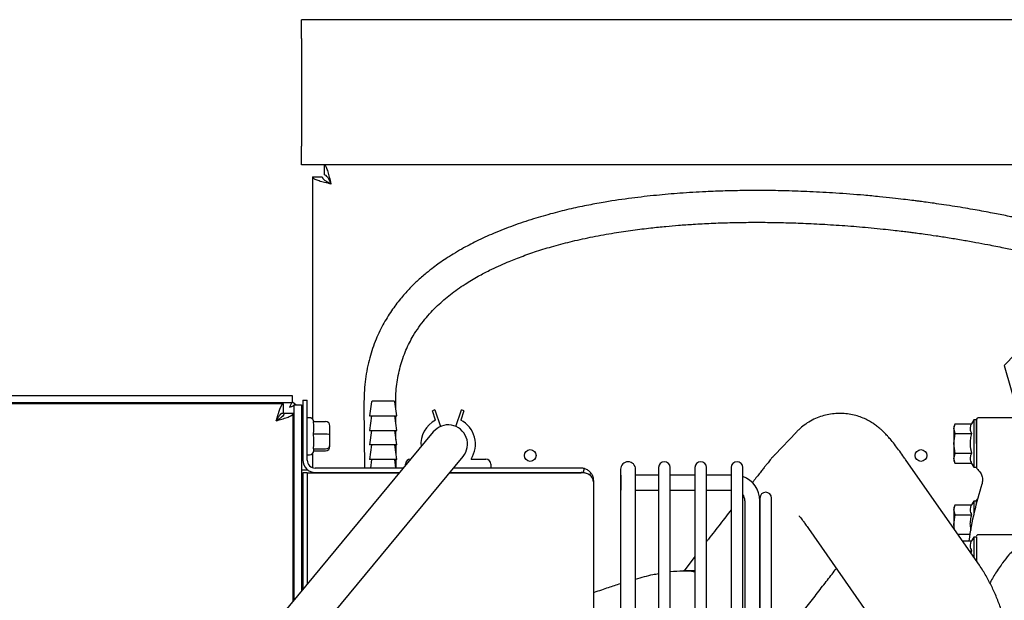
# Model space of a CAD drawing. Units: inches. Extents: x 0.2 to 16.7, y -11.2 to 10.7.
# Drawn here: x 12.3 to 13.1, y -3.4 to -2.9 of the extents above; entities that cross this region are included whole.
import ezdxf

# ---------------------------------------------------------------- set-up
doc = ezdxf.new("R2010")
doc.units = ezdxf.units.IN
doc.header["$MEASUREMENT"] = 0

msp = doc.modelspace()

# ---------------------------------------------------------------- linework, layer by layer
at = {"color": 7, "linetype": 'Continuous', "lineweight": 25}
for p, q in [((12.53297, -2.88968), (12.53297, -2.87346)), ((13.80088, -2.87346), (12.53297, -2.87346)), ((12.53297, -2.88968), (12.53297, -2.98225)), ((12.53297, -2.99846), (12.53297, -2.98225)), ((13.6969, -2.99846), (12.53297, -2.99846)), ((12.55249, -2.99846), (12.55249, -3.00687)), ((12.54235, -3.00861), (12.55075, -3.00861)), ((12.54235, -3.00861), (12.54235, -3.21691)), ((13.16964, -3.13816), (13.13785, -3.17091)), ((13.13785, -3.17091), (13.15032, -3.21482)), ((12.19719, -3.19676), (12.52496, -3.19676)), ((12.52496, -3.20301), (12.19719, -3.20301)), ((12.52496, -3.19676), (12.52496, -3.20301)), ((12.5342, -3.20073), (12.5342, -3.25249)), ((12.5342, -3.20073), (12.53794, -3.20073)), ((12.53794, -3.25249), (12.53794, -3.20073)), ((12.59325, -3.20238), (12.59155, -3.21434)), ((12.61498, -3.21434), (12.61328, -3.20238)), ((12.51751, -3.20394), (12.20464, -3.20394)), ((12.51751, -3.21176), (12.51751, -3.20394)), ((12.5267, -3.20475), (12.53295, -3.20475)), ((12.5267, -3.37264), (12.5267, -3.20475)), ((12.53295, -3.20475), (12.53295, -3.36509)), ((12.58668, -3.20465), (12.58715, -3.25931)), ((12.61408, -3.20802), (12.61405, -3.20441)), ((12.64777, -3.20931), (12.6457, -3.21002)), ((12.64844, -3.21795), (12.6457, -3.21002)), ((12.64777, -3.20931), (12.65265, -3.22347)), ((12.66581, -3.22348), (12.67073, -3.20931)), ((12.67279, -3.21002), (12.67004, -3.21796)), ((12.67279, -3.21002), (12.67073, -3.20931)), ((12.52576, -3.2122), (12.51795, -3.2122)), ((12.52576, -3.37377), (12.52576, -3.2122)), ((12.5342, -3.21891), (12.53295, -3.21891)), ((12.53981, -3.21592), (12.53794, -3.21592)), ((12.54356, -3.22253), (12.54323, -3.2192)), ((12.54323, -3.2192), (12.55375, -3.2192)), ((12.59333, -3.21434), (12.59155, -3.22684)), ((12.59155, -3.21434), (12.61498, -3.21434)), ((12.61498, -3.22684), (12.6132, -3.21434)), ((12.6142, -3.22133), (12.61414, -3.21434)), ((13.11162, -3.21786), (13.10975, -3.22111)), ((13.11408, -3.21786), (13.11162, -3.21786)), ((13.11162, -3.21786), (13.11162, -3.23816)), ((13.11408, -3.21786), (13.11408, -3.23816)), ((13.19036, -3.21601), (13.11531, -3.21601)), ((12.64642, -3.22814), (12.49048, -3.41636)), ((12.54323, -3.23015), (12.54356, -3.22682)), ((12.5575, -3.23069), (12.5575, -3.22319)), ((12.59333, -3.22684), (12.59155, -3.23934)), ((12.59155, -3.22684), (12.61498, -3.22684)), ((12.61498, -3.23934), (12.6132, -3.22684)), ((12.61432, -3.23465), (12.61425, -3.22684)), ((12.95895, -3.22827), (12.94028, -3.24789)), ((12.95861, -3.22862), (12.95895, -3.22827)), ((13.09572, -3.22111), (13.0944, -3.2234)), ((13.0944, -3.22537), (13.09572, -3.22111)), ((13.0944, -3.2234), (13.0944, -3.22537)), ((13.09572, -3.22964), (13.0944, -3.22537)), ((13.0944, -3.22537), (13.0944, -3.23816)), ((13.09572, -3.22111), (13.10975, -3.22111)), ((12.54356, -3.234), (12.54323, -3.23015)), ((12.55375, -3.23015), (12.54323, -3.23015)), ((12.5575, -3.23938), (12.5575, -3.23069)), ((13.0944, -3.23816), (13.09572, -3.22964)), ((13.09572, -3.22964), (13.10975, -3.22964)), ((12.53295, -3.24485), (12.5342, -3.24485)), ((12.54323, -3.24283), (12.54356, -3.23897)), ((12.54356, -3.24335), (12.54323, -3.24283)), ((12.54323, -3.24283), (12.55375, -3.24283)), ((12.54353, -3.24456), (12.55375, -3.24456)), ((12.5575, -3.24057), (12.5575, -3.23938)), ((12.59333, -3.23934), (12.59155, -3.25184)), ((12.61498, -3.23934), (12.59155, -3.23934)), ((12.61498, -3.25184), (12.6132, -3.23934)), ((12.61443, -3.24796), (12.61436, -3.23934)), ((13.09572, -3.24668), (13.0944, -3.23816)), ((13.0944, -3.23816), (13.0944, -3.25095)), ((13.11162, -3.23816), (13.11162, -3.25846)), ((13.11408, -3.23816), (13.11408, -3.25908)), ((12.51611, -3.43759), (12.67204, -3.24937)), ((12.53794, -3.24784), (12.53981, -3.24784)), ((12.54235, -3.24686), (12.54235, -3.25887)), ((12.61498, -3.25184), (12.59155, -3.25184)), ((12.59333, -3.25184), (12.59226, -3.25931)), ((12.61427, -3.25931), (12.6132, -3.25184)), ((12.61453, -3.25931), (12.61447, -3.25184)), ((12.62689, -3.25149), (12.62707, -3.25149)), ((12.67891, -3.25149), (12.69157, -3.25149)), ((13.11649, -3.34291), (13.05346, -3.25264)), ((13.0944, -3.25095), (13.09572, -3.24668)), ((13.09572, -3.25521), (13.0944, -3.25095)), ((13.0944, -3.25095), (13.0944, -3.25292)), ((13.0944, -3.25292), (13.09572, -3.25521)), ((13.10975, -3.24668), (13.09572, -3.24668)), ((12.53878, -3.26119), (12.53295, -3.26119)), ((12.6206, -3.25931), (12.54475, -3.25931)), ((12.62251, -3.25699), (12.62251, -3.25587)), ((12.77365, -3.25931), (12.66382, -3.25931)), ((12.69595, -3.25587), (12.69595, -3.25931)), ((12.77554, -3.26331), (12.77658, -3.25972)), ((12.80764, -3.26031), (12.80764, -3.38353)), ((12.82058, -3.88393), (12.82058, -3.26031)), ((12.84036, -3.25884), (12.84036, -3.88354)), ((12.85036, -3.88393), (12.85036, -3.25884)), ((12.87161, -3.25884), (12.87161, -3.88393)), ((12.88161, -3.88393), (12.88161, -3.25884)), ((12.90286, -3.25884), (12.90286, -3.88393)), ((12.91286, -3.88393), (12.91286, -3.25884)), ((13.10975, -3.25521), (13.09572, -3.25521)), ((13.10975, -3.25521), (13.11162, -3.25846)), ((13.11162, -3.25846), (13.11408, -3.25846)), ((12.5342, -3.27101), (12.53295, -3.27101)), ((12.5342, -3.26349), (12.5342, -3.36358)), ((12.53794, -3.26349), (12.5342, -3.26349)), ((12.53794, -3.26349), (12.53794, -3.35907)), ((12.53794, -3.26349), (12.54475, -3.26349)), ((12.54475, -3.26304), (12.6175, -3.26304)), ((12.54475, -3.26349), (12.61713, -3.26349)), ((12.55514, -3.26349), (12.55514, -3.26304)), ((12.58201, -3.26305), (12.58201, -3.26349)), ((12.66035, -3.26349), (12.77365, -3.26349)), ((12.66072, -3.26304), (12.77365, -3.26304)), ((12.66486, -3.26349), (12.66486, -3.26304)), ((12.77658, -3.26349), (12.77365, -3.26349)), ((12.77656, -3.2637), (12.77554, -3.26331)), ((12.78238, -3.26393), (12.7807, -3.26507)), ((12.7842, -3.26986), (12.7842, -3.27079)), ((12.7842, -3.27079), (12.7842, -3.88393)), ((12.80798, -3.26531), (12.80798, -3.27824)), ((12.84036, -3.26531), (12.82058, -3.26531)), ((12.87161, -3.26531), (12.85036, -3.26531)), ((12.90286, -3.26531), (12.88161, -3.26531)), ((12.82058, -3.27824), (12.84036, -3.27824)), ((12.85036, -3.27824), (12.87161, -3.27824)), ((12.88161, -3.27824), (12.90286, -3.27824)), ((12.91458, -3.2874), (12.91458, -3.46405)), ((12.92751, -3.48), (12.92751, -3.2874)), ((12.92755, -3.28509), (12.92755, -3.88393)), ((12.93755, -3.88393), (12.93755, -3.28509)), ((13.11162, -3.28765), (13.10975, -3.2909)), ((13.11408, -3.28765), (13.11162, -3.28765)), ((13.11162, -3.28765), (13.11162, -3.29912)), ((13.11408, -3.28765), (13.11408, -3.28891)), ((13.09572, -3.2909), (13.0944, -3.29318)), ((13.0944, -3.29516), (13.09572, -3.2909)), ((13.0944, -3.29318), (13.0944, -3.29516)), ((13.09572, -3.29942), (13.0944, -3.29516)), ((13.0944, -3.29516), (13.0944, -3.30795)), ((13.09572, -3.2909), (13.10975, -3.2909)), ((13.0944, -3.30795), (13.09572, -3.29942)), ((13.09572, -3.29942), (13.10975, -3.29942)), ((12.96942, -3.31133), (13.03245, -3.40159)), ((13.09506, -3.31222), (13.0944, -3.30795)), ((13.0944, -3.30795), (13.0944, -3.31128)), ((13.10827, -3.31647), (13.09803, -3.31647)), ((13.10178, -3.32185), (13.10975, -3.32185)), ((13.11162, -3.3186), (13.10975, -3.32185)), ((13.11408, -3.3186), (13.11162, -3.3186)), ((13.11162, -3.3186), (13.11162, -3.33594)), ((13.11408, -3.3186), (13.11408, -3.3389)), ((13.16313, -3.31675), (13.11531, -3.31675)), ((13.10773, -3.33037), (13.10975, -3.33037)), ((13.10975, -3.33037), (13.10926, -3.33255)), ((12.87161, -3.33551), (12.86228, -3.34759)), ((13.11408, -3.3389), (13.11408, -3.33946)), ((12.87161, -3.34759), (12.86166, -3.34759)), ((12.5342, -3.36319), (12.53295, -3.36319))]:
    msp.add_line(p, q, dxfattribs=at)
at = {"color": 7, "linetype": 'Continuous', "lineweight": 25, "flags": 128}
msp.add_lwpolyline([(12.52507, -3.20228), (12.52645, -3.2031), (12.5285, -3.20475)], dxfattribs=at)
at = {"color": 7, "linetype": 'Continuous', "lineweight": 25}
for centre in [(12.72985, -3.24846), (13.06622, -3.24846)]:
    msp.add_circle(centre, 0.00503, dxfattribs=at)
for centre, radius, start, end in [((12.59387, -3.20246), 0.000625, 90, 171.88995), ((12.61266, -3.20246), 0.000625, 8.11005, 90), ((12.53981, -3.21967), 0.00375, 7.23027, 90), ((12.65923, -3.23876), 0.02344, 117.42683, 185.12527), ((12.65923, -3.23876), 0.02344, 327.08243, 62.53435), ((13.11531, -3.21724), 0.00123, 90, 180), ((12.65923, -3.23876), 0.01664, 320.358, 140.358), ((12.53981, -3.24409), 0.00375, 270, 0), ((12.54475, -3.25249), 0.01055, 180, 270), ((12.54475, -3.25249), 0.00681, 180, 270), ((12.62689, -3.25587), 0.00437, 90, 180), ((12.69157, -3.25587), 0.00437, 0, 90), ((12.81411, -3.26031), 0.00647, 0, 180), ((12.84536, -3.25884), 0.005, 0, 180), ((12.87661, -3.25884), 0.005, 0, 180), ((12.90786, -3.25884), 0.005, 0, 180), ((12.77365, -3.26986), 0.01055, 73.88594, 90), ((13.11531, -3.25908), 0.00123, 180, 229.47943), ((12.77365, -3.26986), 0.00681, 73.88594, 90), ((12.90542, -3.2874), 0.02209, 0, 70.32809), ((13.41182, -3.3661), 0.30758, 162.41042, 171.72824), ((12.90542, -3.2874), 0.00916, 0, 35.68005), ((12.93255, -3.28509), 0.005, 0, 180), ((13.11531, -3.28703), 0.00123, 110.32164, 180)]:
    msp.add_arc(centre, radius, start, end, dxfattribs=at)
for centre, major_axis, ratio, start_param, end_param in [((12.55375, -3.22319), (0, 0.00399), 0.939051, 4.712389, 6.283185), ((12.55375, -3.23069), (0.00375, 0), 0.145822, 0, 1.570796), ((12.55375, -3.23938), (0.00375, 0), 0.919083, 4.712389, 6.283185), ((12.55375, -3.24057), (0, 0.00399), 0.939051, 3.141593, 4.712389)]:
    msp.add_ellipse(centre, major_axis=major_axis, ratio=ratio, start_param=start_param, end_param=end_param, dxfattribs=at)
for points, knots in [([(12.55857, -3.01468), (12.55812, -3.01281), (12.55723, -3.00906), (12.55588, -3.0041), (12.55454, -3.00042), (12.55341, -2.99868), (12.55273, -2.99852), (12.55249, -2.99846)], [0, 0, 0, 0, 0.220726, 0.44147, 0.662215, 0.882959, 1, 1, 1, 1]), ([(12.54235, -3.00861), (12.54254, -3.00906), (12.54292, -3.00995), (12.54587, -3.01129), (12.55019, -3.01263), (12.55472, -3.01377), (12.55758, -3.01445), (12.55857, -3.01468)], [0, 0, 0, 0, 0.2207257, 0.4414702, 0.6622147, 0.8829592, 1, 1, 1, 1]), ([(12.55075, -3.00861), (12.55086, -3.0091), (12.55108, -3.01007), (12.55275, -3.01152), (12.55515, -3.01298), (12.55726, -3.01404), (12.5584, -3.0146), (12.55857, -3.01468)], [0, 0, 0, 0, 0.239872, 0.479744, 0.71952, 0.959297, 1, 1, 1, 1]), ([(12.55857, -3.01468), (12.55808, -3.0137), (12.55711, -3.01174), (12.55565, -3.00921), (12.5542, -3.00745), (12.55314, -3.0069), (12.55258, -3.00687), (12.55249, -3.00687)], [0, 0, 0, 0, 0.239872, 0.479744, 0.71952, 0.959297, 1, 1, 1, 1]), ([(13.34488, -3.16001), (13.34493, -3.15979), (13.34554, -3.1571), (13.34537, -3.15184), (13.34443, -3.14474), (13.34234, -3.13852), (13.34, -3.13362), (13.33765, -3.12966), (13.33483, -3.12557), (13.33091, -3.12075), (13.3256, -3.11532), (13.31969, -3.11017), (13.31388, -3.1057), (13.30752, -3.10127), (13.30001, -3.09655), (13.29055, -3.09122), (13.2795, -3.08563), (13.26679, -3.07985), (13.25238, -3.07397), (13.23685, -3.06827), (13.21888, -3.06228), (13.19954, -3.0565), (13.17949, -3.05117), (13.16361, -3.04737), (13.15094, -3.04455), (13.14, -3.04224), (13.12719, -3.03971), (13.11508, -3.03748), (13.10425, -3.03562), (13.09529, -3.03415), (13.08629, -3.03275), (13.078, -3.03154), (13.07117, -3.03059), (13.06601, -3.0299), (13.06194, -3.02937), (13.05717, -3.02876), (13.05046, -3.02795), (13.04117, -3.02689), (13.02983, -3.0257), (13.01356, -3.02418), (12.99361, -3.02266), (12.97127, -3.02143), (12.95079, -3.02071), (12.93213, -3.0204), (12.91468, -3.02044), (12.8978, -3.02078), (12.87918, -3.02149), (12.85941, -3.0227), (12.83819, -3.02454), (12.81672, -3.02696), (12.7973, -3.02982), (12.77992, -3.03297), (12.76485, -3.03615), (12.74894, -3.04007), (12.7322, -3.04489), (12.71518, -3.05062), (12.69883, -3.05701), (12.68411, -3.06371), (12.6726, -3.06975), (12.66385, -3.07489), (12.6574, -3.07898), (12.65175, -3.08285), (12.64612, -3.08698), (12.63964, -3.0921), (12.63255, -3.09831), (12.6251, -3.10568), (12.61768, -3.11404), (12.61004, -3.1242), (12.60262, -3.13636), (12.59595, -3.15061), (12.59062, -3.16701), (12.58721, -3.18529), (12.58686, -3.1981), (12.58668, -3.20465)], [0, 0, 0, 0, 0.00112, 0.0139107, 0.0273173, 0.0384586, 0.0475562, 0.0546951, 0.0612574, 0.0721187, 0.0847794, 0.0965281, 0.1070603, 0.1164139, 0.1292972, 0.1436905, 0.1595908, 0.1769698, 0.195838, 0.2160599, 0.2355653, 0.261637, 0.2848191, 0.3051328, 0.3157973, 0.3276158, 0.3418386, 0.3584569, 0.3676613, 0.3774616, 0.3877961, 0.3970189, 0.4043973, 0.4099331, 0.4137006, 0.4175407, 0.425335, 0.4352795, 0.4473736, 0.4616173, 0.4871532, 0.5107242, 0.5322151, 0.5516291, 0.5693714, 0.5869382, 0.6044739, 0.6276158, 0.648735, 0.6708237, 0.6947976, 0.7096969, 0.7255946, 0.7425018, 0.7604381, 0.7794355, 0.7979815, 0.8146146, 0.8293213, 0.8380417, 0.8458822, 0.8528342, 0.8591401, 0.8673705, 0.878231, 0.8881296, 0.8995619, 0.9125534, 0.9271248, 0.9432244, 0.9607367, 0.9799228, 1, 1, 1, 1]), ([(12.61405, -3.20441), (12.61407, -3.20131), (12.61409, -3.19555), (12.61488, -3.18727), (12.6162, -3.17959), (12.61852, -3.16971), (12.62244, -3.15805), (12.62951, -3.14424), (12.63864, -3.13131), (12.64958, -3.11962), (12.66126, -3.10963), (12.67305, -3.10129), (12.6844, -3.09449), (12.69409, -3.0894), (12.70246, -3.08542), (12.71152, -3.08147), (12.72241, -3.07718), (12.73573, -3.07254), (12.75045, -3.06807), (12.76662, -3.06387), (12.78394, -3.06009), (12.80132, -3.05696), (12.81798, -3.0545), (12.83288, -3.05268), (12.84598, -3.05134), (12.85814, -3.05029), (12.87115, -3.04937), (12.88585, -3.04858), (12.90166, -3.04803), (12.91713, -3.04778), (12.93251, -3.04778), (12.94825, -3.04803), (12.96536, -3.04859), (12.98388, -3.04951), (13.00337, -3.05082), (13.02009, -3.05225), (13.03305, -3.05354), (13.04168, -3.05448), (13.04868, -3.05529), (13.05409, -3.05595), (13.05878, -3.05654), (13.06388, -3.05721), (13.07078, -3.05815), (13.07988, -3.05945), (13.09076, -3.06113), (13.10223, -3.06302), (13.1133, -3.06498), (13.12498, -3.06717), (13.13693, -3.06957), (13.14938, -3.07224), (13.1616, -3.07504), (13.17458, -3.07823), (13.18871, -3.08197), (13.20375, -3.0863), (13.21948, -3.09127), (13.23506, -3.09669), (13.24966, -3.10234), (13.26249, -3.10788), (13.27347, -3.11318), (13.28267, -3.11814), (13.28965, -3.12234), (13.2952, -3.12603), (13.29991, -3.12944), (13.30461, -3.13329), (13.30802, -3.13636), (13.30951, -3.13811), (13.30981, -3.13845)], [0, 0, 0, 0, 0.011004, 0.020474, 0.029527, 0.038696, 0.056535, 0.073095, 0.093704, 0.112697, 0.130001, 0.14843, 0.164214, 0.177265, 0.187568, 0.197356, 0.21265, 0.229487, 0.247883, 0.267861, 0.28944, 0.311609, 0.331411, 0.35016, 0.365753, 0.378985, 0.394247, 0.412935, 0.432254, 0.451606, 0.469109, 0.48815, 0.508978, 0.531594, 0.555999, 0.580691, 0.593404, 0.604111, 0.612812, 0.619506, 0.62436, 0.630363, 0.638615, 0.650294, 0.664695, 0.679808, 0.693931, 0.707064, 0.724764, 0.740252, 0.755731, 0.773053, 0.792208, 0.813183, 0.835354, 0.858953, 0.881264, 0.901619, 0.920037, 0.936523, 0.951057, 0.960464, 0.971108, 0.983187, 0.996676, 1, 1, 1, 1]), ([(12.52496, -3.20301), (12.5248, -3.20306), (12.52446, -3.20315), (12.52396, -3.20392), (12.52346, -3.20503), (12.52306, -3.20612), (12.52283, -3.20676), (12.52276, -3.20694)], [0, 0, 0, 0, 0.2280219, 0.4560438, 0.6839851, 0.9119261, 1, 1, 1, 1]), ([(12.61266, -3.20184), (12.61253, -3.20184), (12.61234, -3.20184), (12.61117, -3.20184), (12.60996, -3.20184), (12.60845, -3.20184), (12.60626, -3.20184), (12.60326, -3.20184), (12.60026, -3.20184), (12.59808, -3.20184), (12.59657, -3.20184), (12.59536, -3.20184), (12.59419, -3.20184), (12.59399, -3.20184), (12.59387, -3.20184)], [0, 0, 0, 0, 0.119728, 0.18418, 0.25, 0.31582, 0.380272, 0.5, 0.619728, 0.68418, 0.75, 0.81582, 0.880272, 1, 1, 1, 1]), ([(12.51751, -3.20394), (12.51742, -3.20395), (12.51724, -3.20396), (12.51702, -3.20405), (12.51679, -3.20417), (12.51661, -3.20429), (12.51639, -3.20449), (12.51621, -3.20468), (12.51599, -3.20496), (12.51581, -3.20521), (12.51559, -3.20556), (12.51541, -3.20586), (12.51518, -3.20628), (12.515, -3.20665), (12.51478, -3.20713), (12.5146, -3.20755), (12.51438, -3.20809), (12.5142, -3.20855), (12.51397, -3.20916), (12.51379, -3.20966), (12.51357, -3.21032), (12.51339, -3.21086), (12.51317, -3.21155), (12.51299, -3.21213), (12.51276, -3.21286), (12.51259, -3.21346), (12.51236, -3.21423), (12.51218, -3.21485), (12.512, -3.21548), (12.51182, -3.21611), (12.51165, -3.21675), (12.5114, -3.21762), (12.51125, -3.21818), (12.51114, -3.21857)], [0, 0, 0, 0, 0.042171, 0.084341, 0.105418, 0.147589, 0.168666, 0.210837, 0.231914, 0.274085, 0.295162, 0.337332, 0.35841, 0.40058, 0.421657, 0.463828, 0.484905, 0.527076, 0.548153, 0.590323, 0.611401, 0.653571, 0.674649, 0.716819, 0.737896, 0.780067, 0.801144, 0.843315, 0.864392, 0.885469, 0.92764, 0.948717, 1, 1, 1, 1]), ([(12.51114, -3.21857), (12.51173, -3.21757), (12.51286, -3.21567), (12.51452, -3.21341), (12.51605, -3.21201), (12.51704, -3.21184), (12.51751, -3.21176)], [0, 0, 0, 0, 0.279811, 0.530146, 0.780409, 1, 1, 1, 1]), ([(12.52276, -3.20694), (12.52323, -3.20678), (12.52418, -3.20644), (12.52541, -3.20594), (12.5263, -3.20544), (12.52667, -3.20504), (12.52669, -3.20481), (12.5267, -3.20475)], [0, 0, 0, 0, 0.228022, 0.456044, 0.683985, 0.911926, 1, 1, 1, 1]), ([(12.51795, -3.2122), (12.51782, -3.21279), (12.51758, -3.21392), (12.51583, -3.21558), (12.5136, -3.21711), (12.51192, -3.2181), (12.51114, -3.21857)], [0, 0, 0, 0, 0.279811, 0.530146, 0.780409, 1, 1, 1, 1]), ([(12.51114, -3.21857), (12.51285, -3.2181), (12.51626, -3.21715), (12.52076, -3.21573), (12.52408, -3.21431), (12.52559, -3.21313), (12.52572, -3.21243), (12.52576, -3.2122)], [0, 0, 0, 0, 0.2228235, 0.4456713, 0.6685193, 0.891367, 1, 1, 1, 1]), ([(13.05346, -3.25264), (13.05282, -3.25174), (13.05089, -3.24899), (13.04782, -3.24472), (13.04419, -3.23984), (13.04097, -3.23576), (13.03808, -3.23237), (13.03567, -3.22975), (13.03332, -3.22741), (13.03082, -3.22515), (13.02797, -3.22286), (13.02466, -3.22055), (13.02079, -3.21827), (13.01633, -3.21615), (13.01132, -3.21435), (13.00589, -3.21302), (13.00019, -3.21227), (12.99433, -3.21216), (12.98843, -3.21273), (12.9826, -3.21397), (12.97675, -3.21596), (12.97104, -3.2187), (12.96568, -3.22217), (12.96171, -3.22545), (12.95961, -3.22759), (12.95895, -3.22827)], [0, 0, 0, 0, 0.036093, 0.110157, 0.187158, 0.272627, 0.329776, 0.374524, 0.410576, 0.443404, 0.475003, 0.506694, 0.539874, 0.575269, 0.612587, 0.651178, 0.690553, 0.730413, 0.770576, 0.810929, 0.851401, 0.895844, 0.93901, 0.980904, 1, 1, 1, 1]), ([(13.11408, -3.23816), (13.11408, -3.23618), (13.11408, -3.2317), (13.11408, -3.22628), (13.11408, -3.22219), (13.11408, -3.2195), (13.11408, -3.21762), (13.11408, -3.21737), (13.11408, -3.21724)], [0, 0, 0, 0, 0.180637, 0.409126, 0.54284, 0.687872, 0.841571, 1, 1, 1, 1]), ([(13.10975, -3.22111), (13.10937, -3.22185), (13.1086, -3.22335), (13.10818, -3.22625), (13.10914, -3.22832), (13.10975, -3.22964)], [0, 0, 0, 0, 0.2648736, 0.5354914, 1, 1, 1, 1]), ([(13.10975, -3.22964), (13.10937, -3.23111), (13.1086, -3.2341), (13.10818, -3.23991), (13.10914, -3.24406), (13.10975, -3.24668)], [0, 0, 0, 0, 0.2648736, 0.5354914, 1, 1, 1, 1]), ([(12.54356, -3.24402), (12.54356, -3.24404), (12.54356, -3.24409), (12.54356, -3.24363), (12.54356, -3.24335)], [0, 0, 0, 0, 0.409644, 1, 1, 1, 1]), ([(12.94034, -3.24784), (12.94025, -3.24793), (12.93972, -3.24847), (12.93902, -3.24926), (12.93799, -3.25043), (12.93708, -3.25153), (12.93593, -3.25293), (12.93448, -3.25473), (12.93274, -3.25691), (12.93066, -3.25955), (12.92836, -3.26246), (12.92569, -3.26587), (12.92323, -3.269), (12.92156, -3.27114), (12.92101, -3.27185)], [0, 0, 0, 0, 0.006616, 0.039912, 0.086111, 0.173864, 0.276378, 0.378894, 0.503613, 0.608255, 0.717509, 0.829817, 0.944, 1, 1, 1, 1]), ([(13.10975, -3.24668), (13.10937, -3.24742), (13.1086, -3.24892), (13.10818, -3.25182), (13.10914, -3.2539), (13.10975, -3.25521)], [0, 0, 0, 0, 0.264874, 0.535491, 1, 1, 1, 1]), ([(12.77658, -3.25972), (12.77756, -3.2601), (12.77955, -3.26088), (12.78136, -3.26253), (12.78216, -3.26362), (12.78238, -3.26393)], [0, 0, 0, 0, 0.412332, 0.834748, 1, 1, 1, 1]), ([(13.11454, -3.26002), (13.11542, -3.26085), (13.11721, -3.26255), (13.11879, -3.266), (13.11938, -3.26973), (13.11884, -3.27213), (13.11857, -3.27331)], [0, 0, 0, 0, 0.243733, 0.498988, 0.754796, 1, 1, 1, 1]), ([(12.78238, -3.26621), (12.78165, -3.26563), (12.78055, -3.26477), (12.77844, -3.26391), (12.77721, -3.26363), (12.77658, -3.26349)], [0, 0, 0, 0, 0.487883, 0.738941, 1, 1, 1, 1]), ([(12.78238, -3.26393), (12.78264, -3.26435), (12.78316, -3.2652), (12.78385, -3.26689), (12.78405, -3.2682), (12.78417, -3.26902)], [0, 0, 0, 0, 0.273342, 0.546684, 1, 1, 1, 1]), ([(12.78417, -3.27052), (12.78411, -3.27013), (12.78399, -3.26934), (12.78347, -3.2679), (12.7828, -3.26686), (12.78238, -3.26621)], [0, 0, 0, 0, 0.273342, 0.546685, 1, 1, 1, 1]), ([(12.7842, -3.26986), (12.7842, -3.26971), (12.7842, -3.26949), (12.78418, -3.26921), (12.78417, -3.26908), (12.78417, -3.26902)], [0, 0, 0, 0, 0.493997, 0.742961, 1, 1, 1, 1]), ([(12.78417, -3.27052), (12.78418, -3.2706), (12.7842, -3.27076), (12.7842, -3.27078), (12.7842, -3.27079)], [0, 0, 0, 0, 0.487682, 1, 1, 1, 1]), ([(13.11408, -3.28981), (13.11408, -3.2897), (13.11408, -3.28863), (13.11408, -3.28746), (13.11408, -3.28718), (13.11408, -3.28703)], [0, 0, 0, 0, 0.051128, 0.518374, 1, 1, 1, 1]), ([(12.90286, -3.29515), (12.90133, -3.29712), (12.89825, -3.30109), (12.89339, -3.30736), (12.88839, -3.31381), (12.88445, -3.31889), (12.88217, -3.32185), (12.88161, -3.32257)], [0, 0, 0, 0, 0.23171, 0.465327, 0.697325, 0.926145, 1, 1, 1, 1]), ([(13.10975, -3.2909), (13.10937, -3.29164), (13.1086, -3.29313), (13.10818, -3.29604), (13.10914, -3.29811), (13.10975, -3.29942)], [0, 0, 0, 0, 0.264874, 0.535491, 1, 1, 1, 1]), ([(12.96128, -3.30029), (12.96128, -3.30029), (12.96129, -3.3003), (12.96176, -3.30087), (12.96264, -3.30199), (12.964, -3.30378), (12.96582, -3.30625), (12.96769, -3.30886), (12.96898, -3.3107), (12.96942, -3.31133)], [0, 0, 0, 0, 0.077343, 0.208664, 0.357679, 0.52389, 0.705289, 0.899009, 1, 1, 1, 1]), ([(13.10975, -3.29942), (13.10937, -3.3009), (13.10862, -3.30389), (13.1082, -3.3084), (13.10882, -3.3113), (13.10911, -3.31266)], [0, 0, 0, 0, 0.341109, 0.689616, 1, 1, 1, 1]), ([(13.10975, -3.32185), (13.10937, -3.32259), (13.1086, -3.32408), (13.10818, -3.32698), (13.10914, -3.32906), (13.10975, -3.33037)], [0, 0, 0, 0, 0.264874, 0.535491, 1, 1, 1, 1]), ([(13.11531, -3.31675), (13.11514, -3.31677), (13.11477, -3.31682), (13.11436, -3.31716), (13.11412, -3.31758), (13.1141, -3.31786), (13.11408, -3.318)], [0, 0, 0, 0, 0.2706713, 0.5632121, 0.7903892, 1, 1, 1, 1]), ([(13.14547, -3.33022), (13.14429, -3.33149), (13.14112, -3.3349), (13.13771, -3.33914), (13.13555, -3.34215), (13.1351, -3.34277)], [0, 0, 0, 0, 0.317852, 0.857874, 1, 1, 1, 1]), ([(12.85036, -3.34837), (12.85411, -3.34802), (12.86073, -3.34739), (12.86783, -3.34768), (12.87069, -3.34833), (12.87161, -3.34854)], [0, 0, 0, 0, 0.470397, 0.829451, 1, 1, 1, 1]), ([(12.95412, -3.39636), (12.95551, -3.39457), (12.95839, -3.39084), (12.96275, -3.3852), (12.96722, -3.37943), (12.9717, -3.37364), (12.97614, -3.36791), (12.98047, -3.36232), (12.98467, -3.35691), (12.98867, -3.35176), (12.99159, -3.34801), (12.99309, -3.34608), (12.99341, -3.34568)], [0, 0, 0, 0, 0.09542, 0.197696, 0.303697, 0.412331, 0.522711, 0.634183, 0.746236, 0.858454, 0.970479, 1, 1, 1, 1]), ([(13.14963, -3.47757), (13.14962, -3.47557), (13.14959, -3.4698), (13.14928, -3.46029), (13.14858, -3.44911), (13.14753, -3.43804), (13.14612, -3.4271), (13.14435, -3.41634), (13.14221, -3.40576), (13.13966, -3.39539), (13.1367, -3.38524), (13.13327, -3.37534), (13.12933, -3.36569), (13.12481, -3.35638), (13.12048, -3.34881), (13.11753, -3.34445), (13.11649, -3.34291)], [0, 0, 0, 0, 0.03861, 0.111152, 0.183862, 0.256867, 0.330309, 0.404345, 0.479157, 0.554951, 0.631958, 0.710413, 0.790492, 0.872161, 0.954833, 1, 1, 1, 1]), ([(13.1351, -3.34277), (13.13399, -3.34437), (13.13089, -3.34887), (13.12771, -3.35403), (13.12583, -3.35769), (13.12557, -3.3582)], [0, 0, 0, 0, 0.3206156, 0.9038993, 1, 1, 1, 1]), ([(12.82058, -3.35478), (12.82569, -3.35331), (12.83274, -3.35128), (12.83871, -3.3503), (12.84036, -3.35003)], [0, 0, 0, 0, 0.724255, 1, 1, 1, 1]), ([(12.7842, -3.36643), (12.78449, -3.36633), (12.78912, -3.36471), (12.79703, -3.36204), (12.80425, -3.3597), (12.80764, -3.35861)], [0, 0, 0, 0, 0.033847, 0.545628, 1, 1, 1, 1])]:
    msp.add_open_spline(points, degree=3, knots=knots, dxfattribs=at)
for points in [[(12.54356, -3.22682), (12.54356, -3.22601), (12.54356, -3.2244), (12.54356, -3.22315), (12.54356, -3.22253)], [(12.54356, -3.23897), (12.54356, -3.2382), (12.54356, -3.23666), (12.54356, -3.23489), (12.54356, -3.234)]]:
    msp.add_open_spline(points, degree=3, dxfattribs=at)

doc.saveas('drawing.dxf')
